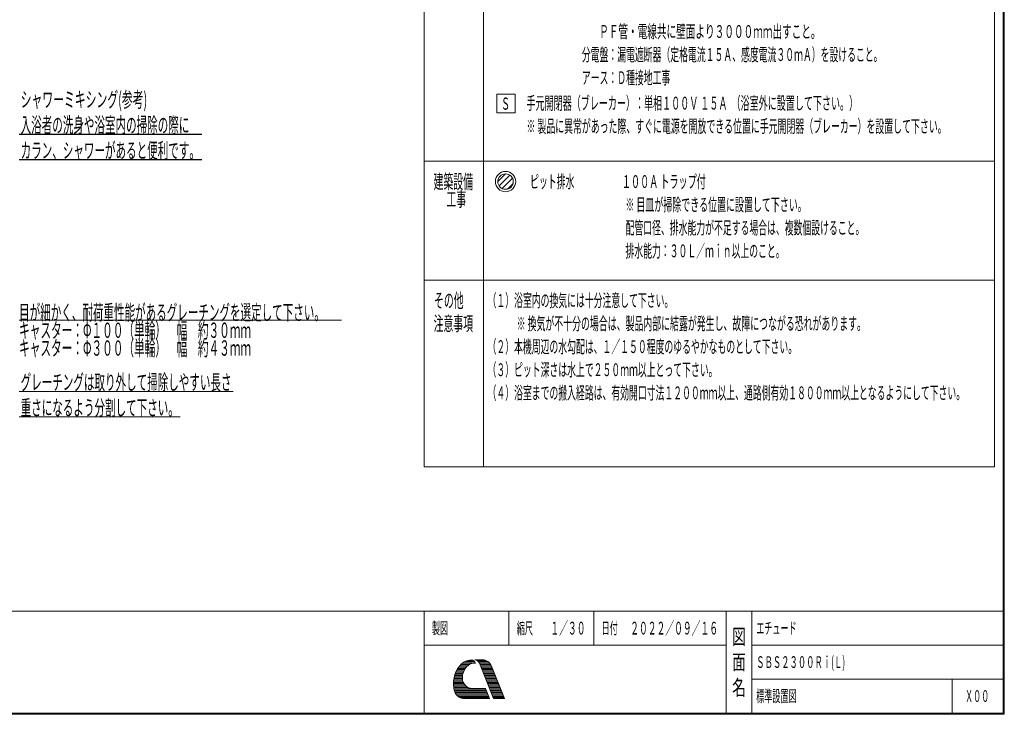
# Model space of a CAD drawing. Units: millimetres. Extents: x -5707 to 5708, y -4299 to 4087.
# Drawn here: x -92 to 5708, y -4087 to 3 of the extents above; entities that cross this region are included whole.
import ezdxf
from ezdxf.enums import TextEntityAlignment as Align

# ---------------------------------------------------------------- set-up
doc = ezdxf.new("R2010")
doc.units = ezdxf.units.MM
doc.header["$LTSCALE"] = 7.5
for name, color, linetype in [('_0-0_0', 7, 'Continuous'), ('_0-1_SOTOWAKU', 7, 'Continuous'), ('_0-6_LAYER0017', 7, 'Continuous'), ('_0-9_LAYER0006', 7, 'Continuous'), ('ZUWAKU', 7, 'Continuous')]:
    doc.layers.add(name, color=color, linetype=linetype)
doc.styles.add('dcStyle0', font='txt.shx', dxfattribs={"width": 0.575, "bigfont": 'bigfont'})

# ---------------------------------------------------------------- blocks, each defined once
blk = doc.blocks.new('DC_GROUP_SBS2300RI(L)_X00_HP_15')
at = {"layer": '_0-0_0', "color": 4, "linetype": 'Continuous', "lineweight": 25}
for p, q in [((-94.9, -670.8), (981.5, -670.8)), ((-94.9, -820.8), (981.5, -820.8))]:
    blk.add_line(p, q, dxfattribs=at)
at = {"layer": '_0-0_0', "color": 7, "style": 'dcStyle0'}
for s, width, p, p2 in [('入浴者の洗身や浴室内の掃除の際に', 0.813474, (-85.9, -661.8), (907.7, -661.8)), ('カラン、シャワーがあると便利です。', 0.81297, (-85.9, -811.8), (969.8, -811.8))]:
    blk.add_text(s, height=90, dxfattribs=dict(at, width=width)).set_placement(p, p2, align=Align.FIT)
blk = doc.blocks.new('DC_GROUP_SBS2300RI(L)_X00_HP_39')
at = {"layer": '_0-0_0', "color": 4, "linetype": 'Continuous', "lineweight": 18}
for p, q in [((-94.9, -2185.8), (1165.1, -2185.8)), ((-94.9, -2335.8), (854.6, -2335.8))]:
    blk.add_line(p, q, dxfattribs=at)
at = {"layer": '_0-0_0', "color": 7, "style": 'dcStyle0'}
for s, width, p, p2 in [('グレーチングは取り外して掃除しやすい長さ', 0.811765, (-85.9, -2176.8), (1156.1, -2176.8)), ('重さになるよう分割して下さい。', 0.814045, (-85.9, -2326.8), (845.6, -2326.8))]:
    blk.add_text(s, height=90, dxfattribs=dict(at, width=width)).set_placement(p, p2, align=Align.FIT)
blk = doc.blocks.new('DC_GROUP_SBS2300RI(L)_X00_HP_7')
at = {"layer": '_0-1_SOTOWAKU', "color": 6, "linetype": 'Continuous', "lineweight": 18}
for p, q in [((2724.4, -949.2), (2769.2, -904.4)), ((2732.1, -975.4), (2795.4, -912.1)), ((2750.3, -991.1), (2811.1, -930.3)), ((2781.2, -994.2), (2814.2, -961.2))]:
    blk.add_line(p, q, dxfattribs=at)
for radius in [60, 45.6]:
    blk.add_circle((2770, -950), radius, dxfattribs=at)
blk = doc.blocks.new('DC_GROUP_SBS2300RI(L)_X00_HP_8')
at = {"layer": '_0-0_0', "color": 6, "linetype": 'Continuous', "lineweight": 18}
blk.add_line((2826.8, -544.3), (2718, -544.3), dxfattribs=at)
at = {"layer": '_0-6_LAYER0017', "color": 6, "linetype": 'Continuous', "lineweight": 18}
for p, q in [((2718, -544.3), (2718, -435.6)), ((2718, -435.6), (2826.8, -435.6)), ((2826.8, -435.6), (2826.8, -544.3))]:
    blk.add_line(p, q, dxfattribs=at)
at = {"layer": '_0-6_LAYER0017', "color": 7, "style": 'dcStyle0', "width": 1.036}
blk.add_text('Ｓ', height=72, dxfattribs=at).set_placement((2743.5, -526.7), (2796.8, -526.7), align=Align.FIT)

msp = doc.modelspace()

# ---------------------------------------------------------------- linework, layer by layer
at = {"layer": '_0-0_0', "color": 6, "linetype": 'Continuous', "lineweight": 18}
msp.add_line((5650, 2630), (5650, -2630), dxfattribs=at)
at = {"layer": '_0-6_LAYER0017', "color": 6, "linetype": 'Continuous', "lineweight": 18}
for p, q in [((2290, 2630), (2290, -2630)), ((2640, 2630), (2640, -2630)), ((2290, -830), (5650, -830)), ((2290, -1530), (5650, -1530)), ((2290, -2630), (5650, -2630))]:
    msp.add_line(p, q, dxfattribs=at)
at = {"layer": '_0-9_LAYER0006', "color": 4, "linetype": 'Continuous', "lineweight": 18}
msp.add_line((-94.85603567, -1765.79776265), (1804.69947377, -1765.79776265), dxfattribs=at)
at = {"layer": 'ZUWAKU', "color": 5, "linetype": 'Continuous', "lineweight": 18}
for p, q in [((5700, -4080), (5700, 4080)), ((5707.5, 4087.5), (5707.5, -4087.5)), ((5700, -3480), (-5700, -3480)), ((2290, -3480), (2290, -4080)), ((2790, -3480), (2790, -3680)), ((3290, -3480), (3290, -3680)), ((4070, -3480), (4070, -4080)), ((4220, -3480), (4220, -4080)), ((2290, -3680), (4070, -3680)), ((4220, -3680), (5700, -3680)), ((4220, -3880), (5700, -3880)), ((5400, -3880), (5400, -4080)), ((5707.5, -4087.5), (-5707.5, -4087.5)), ((5700, -4080), (-5700, -4080)), ((2290, -4080), (1090, -4080))]:
    msp.add_line(p, q, dxfattribs=at)
at = {"layer": 'ZUWAKU', "color": 6, "linetype": 'Continuous', "lineweight": 18}
for p, q in [((2632.2859078, -3766.89738182), (2588.22212031, -3766.89738182)), ((2484.70782069, -3824.34552651), (2529.16982848, -3824.34552651)), ((2489.28143702, -3816.84552651), (2533.8929601, -3816.84552651)), ((2494.4405204, -3809.34552651), (2539.60620436, -3809.34552651)), ((2500.25713988, -3801.84552651), (2546.40011009, -3801.84552651)), ((2507.00276915, -3794.34552651), (2556.25338424, -3794.34552651)), ((2515.46015649, -3786.84552651), (2575.23175219, -3786.84552651)), ((2526.58108193, -3779.34552651), (2590.05178071, -3779.34552651)), ((2543.19166149, -3771.84552651), (2582.22680284, -3771.84552651)), ((2604.72680284, -3771.84552651), (2656.14577424, -3771.84552651)), ((2612.55178071, -3779.34552651), (2668.87581155, -3779.34552651)), ((2616.13397726, -3785.90064405), (2698.64705541, -3995.33486736)), ((2616.50624287, -3786.84552651), (2676.96083238, -3786.84552651)), ((2619.46109942, -3794.34552651), (2682.68805771, -3794.34552651)), ((2622.41595597, -3801.84552651), (2686.80567069, -3801.84552651)), ((2625.37081252, -3809.34552651), (2689.85953511, -3809.34552651)), ((2628.32566907, -3816.84552651), (2692.81439166, -3816.84552651)), ((2631.28052562, -3824.34552651), (2695.76924821, -3824.34552651)), ((2688.1096217, -3804.90390628), (2763.13577801, -3995.33486736)), ((2464.49434585, -3884.34552651), (2516.03137318, -3884.34552651)), ((2465.64764049, -3876.84552651), (2515.65479845, -3876.84552651)), ((2467.1631388, -3869.34552651), (2515.81037169, -3869.34552651)), ((2469.05133588, -3861.84552651), (2516.52449613, -3861.84552651)), ((2471.32588447, -3854.34552651), (2517.80096902, -3854.34552651)), ((2474.0041336, -3846.84552651), (2519.66158594, -3846.84552651)), ((2477.10787357, -3839.34552651), (2522.14019507, -3839.34552651)), ((2480.66437046, -3831.84552651), (2525.28610617, -3831.84552651)), ((2634.23538216, -3831.84552651), (2698.72410476, -3831.84552651)), ((2637.19023871, -3839.34552651), (2701.67896131, -3839.34552651)), ((2640.14509526, -3846.84552651), (2704.63381786, -3846.84552651)), ((2643.09995181, -3854.34552651), (2707.5886744, -3854.34552651)), ((2646.05480836, -3861.84552651), (2710.54353095, -3861.84552651)), ((2649.0096649, -3869.34552651), (2713.4983875, -3869.34552651)), ((2651.96452145, -3876.84552651), (2716.45324405, -3876.84552651)), ((2654.919378, -3884.34552651), (2719.4081006, -3884.34552651)), ((2463.14278627, -3906.84552651), (2524.57622102, -3906.84552651)), ((2463.24597585, -3899.34552651), (2520.64952293, -3899.34552651)), ((2463.38530302, -3914.34552651), (2530.04884487, -3914.34552651)), ((2463.69553133, -3891.84552651), (2517.95217432, -3891.84552651)), ((2463.97507888, -3921.84552651), (2537.73117953, -3921.84552651)), ((2464.91592915, -3929.34552651), (2549.50440416, -3929.34552651)), ((2466.21405709, -3936.84552651), (2651.98119319, -3936.84552651)), ((2651.38602238, -3935.33486736), (2575.63577801, -3935.33486736)), ((2651.38602238, -3935.33486736), (2675.02487477, -3995.33486736)), ((2657.87423455, -3891.84552651), (2722.36295714, -3891.84552651)), ((2660.8290911, -3899.34552651), (2725.31781369, -3899.34552651)), ((2663.78394764, -3906.84552651), (2728.27267024, -3906.84552651)), ((2666.73880419, -3914.34552651), (2731.22752679, -3914.34552651)), ((2669.69366074, -3921.84552651), (2734.18238334, -3921.84552651)), ((2672.64851729, -3929.34552651), (2737.13723988, -3929.34552651)), ((2675.60337384, -3936.84552651), (2740.09209643, -3936.84552651)), ((2467.87826446, -3944.34552651), (2654.93604974, -3944.34552651)), ((2469.92026429, -3951.84552651), (2657.89090628, -3951.84552651)), ((2472.62353682, -3959.34552651), (2660.84576283, -3959.34552651)), ((2476.55023491, -3966.84552651), (2663.80061938, -3966.84552651)), ((2482.02285876, -3974.34552651), (2666.75547593, -3974.34552651)), ((2489.70519342, -3981.84552651), (2669.71033248, -3981.84552651)), ((2501.47841806, -3989.34552651), (2672.66518902, -3989.34552651)), ((2675.02487477, -3995.33486736), (2527.6097919, -3995.33486736)), ((2678.55823039, -3944.34552651), (2743.04695298, -3944.34552651)), ((2681.51308693, -3951.84552651), (2746.00180953, -3951.84552651)), ((2684.46794348, -3959.34552651), (2748.95666608, -3959.34552651)), ((2687.42280003, -3966.84552651), (2751.91152263, -3966.84552651)), ((2690.37765658, -3974.34552651), (2754.86637917, -3974.34552651)), ((2693.33251313, -3981.84552651), (2757.82123572, -3981.84552651)), ((2696.28736967, -3989.34552651), (2760.77609227, -3989.34552651)), ((2698.64705541, -3995.33486736), (2763.13577801, -3995.33486736))]:
    msp.add_line(p, q, dxfattribs=at)
for centre, radius, start, end in [((2573.22212031, -3860.49939342), 93.60201161, 92.9333853698, 139.6268166598), ((2565.72212031, -3796.89738182), 30, 21.5034916044, 84.8173519065), ((2588.22212031, -3796.89738182), 30, 21.5034916044, 90), ((2632.2859078, -3826.89738182), 60, 21.5034916044, 90), ((2625.95360809, -3905.33486736), 162.81783008, 139.6268166598, 196.9644434837), ((2618.45360809, -3875.33486736), 102.81783008, 139.6268166598, 180), ((2587.47308856, -3845.58350131), 60, 84.1063970349, 142.108290228), ((2575.63577801, -3875.33486736), 60, 180, 270), ((2527.6097919, -3935.33486736), 60, 196.9644434837, 270)]:
    msp.add_arc(centre, radius, start, end, dxfattribs=at)

# ---------------------------------------------------------------- block references
at = {"layer": '_0-0_0', "linetype": 'Continuous'}
for name in ['DC_GROUP_SBS2300RI(L)_X00_HP_15', 'DC_GROUP_SBS2300RI(L)_X00_HP_39']:
    msp.add_blockref(name, (0, 0), dxfattribs=at)
at = {"layer": '_0-1_SOTOWAKU', "linetype": 'Continuous'}
msp.add_blockref('DC_GROUP_SBS2300RI(L)_X00_HP_7', (0, 0), dxfattribs=at)
at = {"layer": '_0-6_LAYER0017', "linetype": 'Continuous'}
msp.add_blockref('DC_GROUP_SBS2300RI(L)_X00_HP_8', (0, 0), dxfattribs=at)

# ---------------------------------------------------------------- texts
at = {"color": 7, "style": 'dcStyle0'}
for s, width, p, p2 in [('エチュード', 0.832759, (4246.195, -3614.5), (4484.245, -3614.5)), ('ＳＢＳ２３００Ｒｉ(Ｌ)', 0.781324, (4246.195, -3814.5), (4769.905, -3814.5))]:
    msp.add_text(s, height=69, dxfattribs=dict(at, width=width)).set_placement(p, p2, align=Align.FIT)
at = {"layer": '_0-6_LAYER0017', "color": 7, "style": 'dcStyle0'}
for s, height, width, p, p2 in [('        ＰＦ管・電線共に壁面より３０００ｍｍ出すこと。', 75.4824, 0.675699, (3219.42714318, -103.7412), (4625.66425518, -103.7412)), ('分電盤：漏電遮断器（定格電流１５Ａ、感度電流３０ｍＡ）を設けること。', 75.4824, 0.808966, (3219.42714318, -239.7412), (4990.24424718, -239.7412)), ('アース：Ｄ種接地工事', 75.4824, 0.818644, (3219.42714318, -375.7412), (3740.25570318, -375.7412)), ('手元開閉器（ブレーカー）：単相１００Ｖ １５Ａ  （浴室外に設置して下さい。）', 75.4824, 0.767479, (2893.46414852, -525.7412), (4846.57124852, -525.7412)), ('※ 製品に異常があった際、すぐに電源を開放できる位置に手元開閉器（ブレーカー）を設置して下さい。', 75.4824, 0.796615, (2893.46414852, -661.7412), (5367.39980852, -661.7412)), ('建築設備', 84, 0.84, (2346.3922455, -992), (2578.2322455, -992)), ('ピット排水', 75.4824, 0.832759, (2914.75428829, -987.7412), (3175.16856829, -987.7412)), ('１００Ａ トラップ付', 75.4824, 0.76475, (3455.13523339, -987.7412), (3949.92236539, -987.7412)), ('工事', 84, 0.878182, (2421.9922455, -1096), (2537.9122455, -1096)), ('※ 目皿が掃除できる位置に設置して下さい。', 75.4824, 0.785833, (3476.13523339, -1123.7412), (4543.83378139, -1123.7412)), ('配管口径、排水能力が不足する場合は、複数個設けること。', 75.4824, 0.81, (3476.93422675, -1259.7412), (4883.17133875, -1259.7412)), ('排水能力：３０Ｌ／ｍｉｎ以上のこと。', 75.4824, 0.812523, (3476.13523339, -1395.7412), (4413.62664139, -1395.7412)), ('その他', 84, 0.852353, (2349.00790004, -1692), (2522.88790004, -1692)), ('（１）浴室内の換気には十分注意して下さい。', 75.4824, 0.81144, (2663.958572, -1687.7412), (3757.698548, -1687.7412)), ('注意事項', 84, 0.84, (2346.3922455, -1828), (2578.2322455, -1828)), ('※ 換気が不十分の場合は、製品内部に結露が発生し、故障につながる恐れがあります。', 75.4824, 0.794937, (2835.48399573, -1823.7412), (4892.75680773, -1823.7412)), ('（２）本機周辺の水勾配は、１／１５０程度のゆるやかなものとして下さい。', 75.4824, 0.808852, (2663.958572, -1959.7412), (4486.858532, -1959.7412)), ('（３）ピット深さは水上で２５０ｍｍ以上とって下さい。', 75.4824, 0.810194, (2663.958572, -2095.7412), (4018.112828, -2095.7412)), ('（４）浴室までの搬入経路は、有効開口寸法１２００ｍｍ以上、通路側有効１８００ｍｍ以上となるようにして下さい。', 75.4824, 0.807492, (2663.958572, -2231.7412), (5476.432796, -2231.7412))]:
    msp.add_text(s, height=height, dxfattribs=dict(at, width=width)).set_placement(p, p2, align=Align.FIT)
at = {"layer": '_0-9_LAYER0006', "color": 7, "style": 'dcStyle0'}
for s, width, p, p2 in [('シャワーミキシング(参考)', 0.783243, (-85.85603567, -511.81923077), (659.34396433, -511.81923077)), ('目が細かく、耐荷重性能があるグレーチングを選定して下さい。', 0.809653, (-94.85603567, -1765.79776265), (1706.04396433, -1765.79776265)), ('キャスター：Φ１００（単輪）\u3000幅\u3000約３０ｍｍ', 0.811145, (-94.85603567, -1870.60177795), (1271.34396433, -1870.60177795)), ('キャスター：Φ３００（単輪）\u3000幅\u3000約４３ｍｍ', 0.811145, (-94.85603567, -1975.40579324), (1271.34396433, -1975.40579324))]:
    msp.add_text(s, height=90, dxfattribs=dict(at, width=width)).set_placement(p, p2, align=Align.FIT)
at = {"layer": 'ZUWAKU', "color": 7, "style": 'dcStyle0'}
for s, height, width, p, p2 in [('製図', 69, 0.878182, (2336.195, -3614.5), (2431.415, -3614.5)), ('縮尺', 69, 0.878182, (2836.195, -3614.5), (2931.415, -3614.5)), ('１／３０', 75, 0.84, (3034.125, -3617.5), (3241.125, -3617.5)), ('日付', 69, 0.878182, (3336.195, -3614.5), (3431.415, -3614.5)), ('２０２２／０９／１６', 75, 0.818644, (3504.125, -3617.5), (4021.625, -3617.5)), ('図', 90, 1.26, (4104.5, -3675), (4185.5, -3675)), ('面', 90, 1.26, (4104.5, -3825), (4185.5, -3825)), ('名', 90, 1.26, (4104.5, -3975), (4185.5, -3975)), ('標準設置図', 69, 0.832759, (4246.195, -4014.5), (4484.245, -4014.5)), ('Ｘ００', 69, 0.852353, (5476.195, -4014.5), (5619.025, -4014.5))]:
    msp.add_text(s, height=height, dxfattribs=dict(at, width=width)).set_placement(p, p2, align=Align.FIT)

doc.saveas('drawing.dxf')
